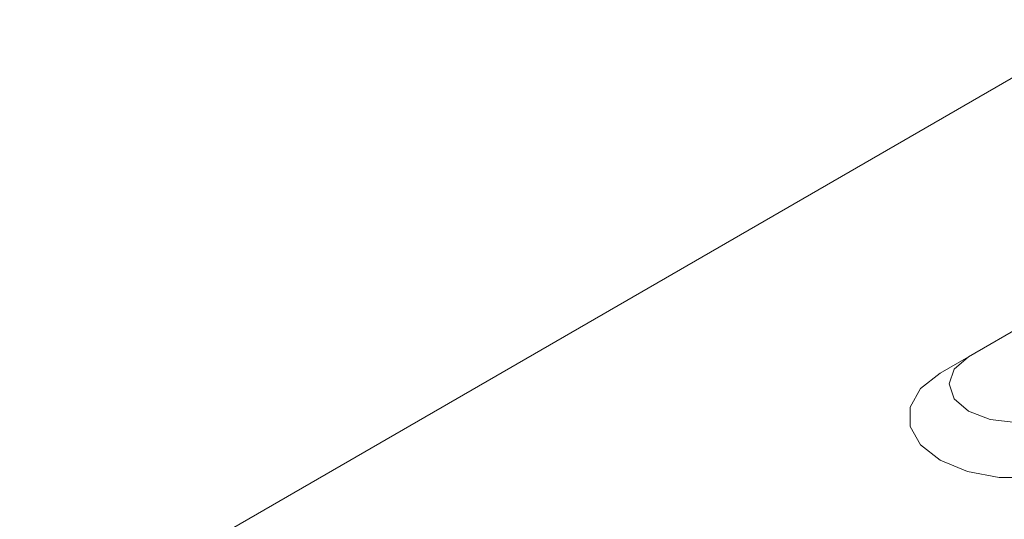
# Model space of a CAD drawing. Units: millimetres. Extents: x 2625 to 4575, y -618 to 2319.
# Drawn here: x 4068 to 4105, y 1478 to 1497 of the extents above; entities that cross this region are included whole.
import ezdxf

# ---------------------------------------------------------------- set-up
doc = ezdxf.new("R2010")
doc.units = ezdxf.units.MM
doc.linetypes.add('SLD-Solid', pattern=[0])
doc.layers.add('ACO_DRAINAGE', color=7, linetype='SLD-Solid')

# ---------------------------------------------------------------- blocks, each defined once
blk = doc.blocks.new('ACO - 20603 26603 28603 20613 26613 28613 20623 26623 28623 - ISO')
at = {"layer": 'ACO_DRAINAGE', "linetype": 'SLD-Solid', "lineweight": 0}
for p, q in [((-262.854, 405.072), (-336.582, 362.51)), ((-258.359, 398.176), (-268.259, 392.462)), ((-268.259, 392.462), (-269.319, 391.849)), ((-268.259, 392.462), (-268.801, 391.993)), ((-269.319, 391.849), (-270.055, 391.265)), ((-268.801, 391.993), (-268.991, 391.441)), ((-268.991, 391.441), (-268.801, 390.889)), ((-270.055, 391.265), (-270.442, 390.577)), ((-268.801, 390.889), (-268.259, 390.421)), ((-270.442, 390.577), (-270.442, 389.855)), ((-268.259, 390.421), (-267.448, 390.108)), ((-267.448, 390.108), (-266.491, 389.998)), ((-270.442, 389.855), (-270.055, 389.168)), ((-270.055, 389.168), (-269.319, 388.583)), ((-269.319, 388.583), (-268.307, 388.159)), ((-268.307, 388.159), (-267.117, 387.935)), ((-267.117, 387.935), (-265.865, 387.935))]:
    blk.add_line(p, q, dxfattribs=at)

msp = doc.modelspace()

# ---------------------------------------------------------------- block references
at = {"layer": 'ACO_DRAINAGE'}
msp.add_blockref('ACO - 20603 26603 28603 20613 26613 28613 20623 26623 28623 - ISO', (4371.892, 1091.781), dxfattribs=at)

doc.saveas('drawing.dxf')
